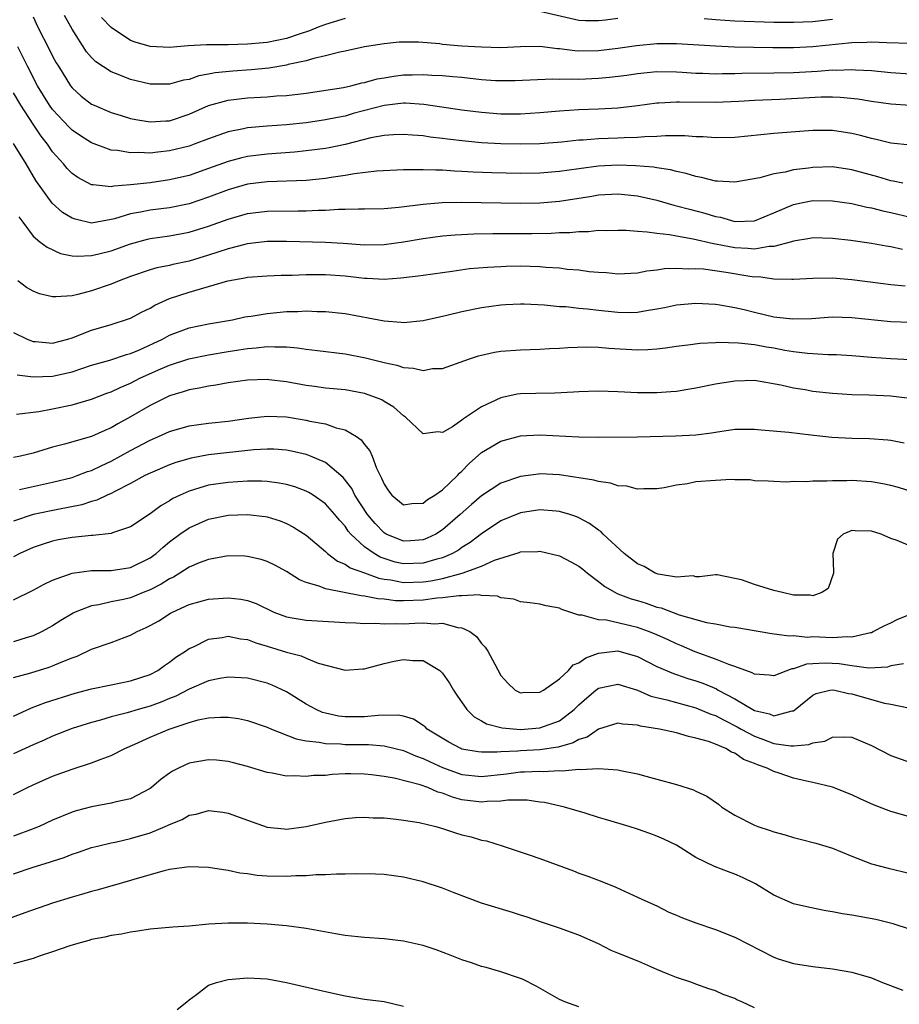
# Model space of a CAD drawing. Units: inches. Extents: x 2535000 to 2538000, y 1560000 to 1563000.
# Drawn here: x 2535306 to 2535396, y 1561299 to 1561400 of the extents above; entities that cross this region are included whole.
import ezdxf

# ---------------------------------------------------------------- set-up
doc = ezdxf.new("R2010")
doc.units = ezdxf.units.IN
doc.header["$MEASUREMENT"] = 0
doc.layers.add('LD25351560_2ft', color=253, linetype='Continuous')

msp = doc.modelspace()

# ---------------------------------------------------------------- linework, layer by layer
at = {"layer": 'LD25351560_2ft'}
for points, elevation in [([(2535307, 1561400.06), (2535307.48, 1561399), (2535308.69, 1561396.69), (2535309, 1561396.05), (2535309.37, 1561395.37), (2535309.59, 1561395), (2535310.83, 1561393), (2535311, 1561392.78), (2535311.94, 1561391.94), (2535313, 1561391.13), (2535313.26, 1561391), (2535315, 1561390.26), (2535316.04, 1561389.96), (2535317, 1561389.65), (2535317.53, 1561389.53), (2535319, 1561389.29), (2535320.6, 1561389.4), (2535321, 1561389.42), (2535323, 1561390.09), (2535325, 1561390.98), (2535327, 1561391.54), (2535329, 1561391.78), (2535331, 1561391.88), (2535331.96, 1561391.96), (2535333, 1561392.02), (2535335, 1561392.26), (2535338.84, 1561392.84), (2535339.58, 1561393), (2535340.71, 1561393.29), (2535341, 1561393.34), (2535342.3, 1561393.7), (2535343, 1561393.83), (2535344.02, 1561393.98), (2535345, 1561394.11), (2535345.89, 1561394.11), (2535347, 1561394.15), (2535347.91, 1561394.09), (2535349, 1561394.05), (2535350.06, 1561393.94), (2535351, 1561393.87), (2535353, 1561393.65), (2535354.45, 1561393.55), (2535355, 1561393.53), (2535356.46, 1561393.54), (2535360.29, 1561393.71), (2535361, 1561393.68), (2535362.28, 1561393.72), (2535363, 1561393.69), (2535365, 1561393.77), (2535366.13, 1561393.87), (2535367.91, 1561394.09), (2535369, 1561394.26), (2535371, 1561394.45), (2535373, 1561394.43), (2535373.6, 1561394.4), (2535375, 1561394.3), (2535375.71, 1561394.29), (2535377, 1561394.24), (2535377.74, 1561394.26), (2535379, 1561394.26), (2535379.72, 1561394.28), (2535383, 1561394.32), (2535385, 1561394.37), (2535387.49, 1561394.51), (2535389, 1561394.63), (2535389.39, 1561394.61), (2535391, 1561394.67), (2535391.36, 1561394.64), (2535393, 1561394.56), (2535395, 1561394.37), (2535397, 1561394.24)], 7822), ([(2535397, 1561397.33), (2535394.59, 1561397.41), (2535393, 1561397.48), (2535392.55, 1561397.45), (2535391, 1561397.41), (2535387, 1561397), (2535385, 1561396.91), (2535382.9, 1561396.9), (2535380.92, 1561396.92), (2535378.97, 1561396.97), (2535377, 1561397.05), (2535373, 1561397.32), (2535371, 1561397.32), (2535368.89, 1561397.11), (2535367, 1561396.84), (2535365, 1561396.58), (2535363, 1561396.55), (2535362.57, 1561396.57), (2535361, 1561396.8), (2535360.8, 1561396.8), (2535359, 1561397.04), (2535357, 1561397.01), (2535355, 1561396.91), (2535353, 1561396.95), (2535351, 1561397.08), (2535349, 1561397.25), (2535348.71, 1561397.29), (2535346.53, 1561397.47), (2535345, 1561397.49), (2535344.54, 1561397.46), (2535343, 1561397.32), (2535341, 1561396.99), (2535339, 1561396.56), (2535338.46, 1561396.46), (2535337, 1561396.07), (2535335.81, 1561395.81), (2535335, 1561395.56), (2535333.17, 1561395.17), (2535333, 1561395.12), (2535331.18, 1561394.82), (2535329.37, 1561394.63), (2535327.5, 1561394.5), (2535325.68, 1561394.32), (2535325, 1561394.18), (2535323.99, 1561394.01), (2535323, 1561393.66), (2535322.43, 1561393.57), (2535321, 1561393.15), (2535319, 1561393.15), (2535317, 1561393.65), (2535315.91, 1561394.09), (2535315, 1561394.43), (2535313.45, 1561395.45), (2535313, 1561395.89), (2535312.49, 1561396.49), (2535311, 1561398.81), (2535310.21, 1561400.21)], 7824), ([(2535339, 1561399.92), (2535337, 1561399.29), (2535336.25, 1561399), (2535335.37, 1561398.63), (2535334.31, 1561398.31), (2535333, 1561397.85), (2535331, 1561397.43), (2535330.59, 1561397.41), (2535329, 1561397.26), (2535327, 1561397.21), (2535324.8, 1561397.2), (2535322.91, 1561397.09), (2535321, 1561396.92), (2535319, 1561397.02), (2535317.46, 1561397.46), (2535317, 1561397.65), (2535315, 1561398.98), (2535314.01, 1561400.01)], 7826), ([(2535367, 1561399.9), (2535365.73, 1561399.73), (2535365, 1561399.67), (2535363.68, 1561399.68), (2535363, 1561399.71), (2535359, 1561400.63)], 7826), ([(2535389, 1561399.81), (2535387, 1561399.57), (2535385, 1561399.48), (2535383, 1561399.51), (2535379, 1561399.64), (2535377, 1561399.76), (2535375.86, 1561399.86)], 7826), ([(2535397, 1561390.98), (2535395, 1561391.13), (2535393, 1561391.39), (2535391.62, 1561391.62), (2535389.81, 1561391.81), (2535389, 1561391.84), (2535387.84, 1561391.84), (2535383.6, 1561391.6), (2535381, 1561391.49), (2535379.39, 1561391.39), (2535377, 1561391.3), (2535373.31, 1561391.31), (2535373, 1561391.32), (2535371.21, 1561391.21), (2535371, 1561391.21), (2535369, 1561390.94), (2535367, 1561390.71), (2535365, 1561390.61), (2535363, 1561390.54), (2535361, 1561390.4), (2535359, 1561390.21), (2535357, 1561390.09), (2535355, 1561390.1), (2535353, 1561390.25), (2535351, 1561390.5), (2535347.08, 1561391.08), (2535345.2, 1561391.2), (2535345, 1561391.2), (2535343, 1561390.98), (2535339.85, 1561390.15), (2535339, 1561389.9), (2535338.24, 1561389.76), (2535337, 1561389.49), (2535335, 1561389.21), (2535333, 1561389.01), (2535331, 1561388.87), (2535329, 1561388.67), (2535328.57, 1561388.57), (2535327, 1561388.27), (2535325, 1561387.57), (2535323.53, 1561387), (2535323, 1561386.81), (2535321, 1561386.32), (2535319.79, 1561386.2), (2535319, 1561386.1), (2535317.85, 1561386.15), (2535317, 1561386.11), (2535315.65, 1561386.35), (2535315, 1561386.4), (2535313, 1561387.14), (2535311.87, 1561387.87), (2535311, 1561388.46), (2535310.73, 1561388.73), (2535309, 1561390.58), (2535308.69, 1561391), (2535307.46, 1561393), (2535306.43, 1561395), (2535305.96, 1561395.96), (2535305.42, 1561397)], 7820), ([(2535397, 1561386.91), (2535395, 1561387.13), (2535393.5, 1561387.5), (2535393, 1561387.59), (2535391.9, 1561387.9), (2535391, 1561388.1), (2535389, 1561388.41), (2535388.4, 1561388.4), (2535387, 1561388.42), (2535383, 1561388.11), (2535379, 1561387.71), (2535377, 1561387.65), (2535375.76, 1561387.76), (2535375, 1561387.77), (2535373.87, 1561387.87), (2535371.88, 1561387.88), (2535371, 1561387.81), (2535369.77, 1561387.77), (2535369, 1561387.68), (2535367.65, 1561387.65), (2535367, 1561387.61), (2535365, 1561387.55), (2535363.42, 1561387.42), (2535363, 1561387.41), (2535361.23, 1561387.23), (2535359, 1561387.06), (2535357, 1561387.02), (2535355, 1561387.05), (2535353, 1561387.16), (2535351.31, 1561387.31), (2535349.52, 1561387.52), (2535349, 1561387.6), (2535347.74, 1561387.74), (2535347, 1561387.86), (2535345.92, 1561387.92), (2535345, 1561388.01), (2535343.97, 1561387.97), (2535343, 1561387.9), (2535341.65, 1561387.65), (2535339.03, 1561386.97), (2535337.38, 1561386.62), (2535337, 1561386.55), (2535335, 1561386.31), (2535333.8, 1561386.2), (2535331, 1561386), (2535329, 1561385.73), (2535328.4, 1561385.6), (2535327, 1561385.22), (2535325, 1561384.5), (2535323, 1561383.8), (2535321, 1561383.34), (2535319, 1561383.05), (2535317, 1561382.83), (2535315.29, 1561382.71), (2535315, 1561382.64), (2535313.15, 1561382.85), (2535313, 1561382.84), (2535311.58, 1561383.58), (2535311, 1561383.99), (2535310.5, 1561384.5), (2535310.1, 1561385), (2535309, 1561386.24), (2535308.49, 1561387), (2535307.83, 1561387.83), (2535307, 1561389.07), (2535305.74, 1561391), (2535305, 1561392.29)], 7818), ([(2535396.24, 1561383), (2535395.23, 1561383.23), (2535395, 1561383.26), (2535393.67, 1561383.67), (2535391, 1561384.38), (2535389, 1561384.67), (2535387, 1561384.62), (2535386.55, 1561384.55), (2535385, 1561384.36), (2535384.15, 1561384.15), (2535383, 1561383.98), (2535381.56, 1561383.56), (2535379, 1561383.1), (2535377.21, 1561383.21), (2535377, 1561383.21), (2535375.58, 1561383.58), (2535375, 1561383.68), (2535374, 1561384), (2535373, 1561384.21), (2535372.38, 1561384.38), (2535371, 1561384.57), (2535370.64, 1561384.64), (2535368.79, 1561384.79), (2535367, 1561384.86), (2535365, 1561384.77), (2535363, 1561384.49), (2535361, 1561384.19), (2535359, 1561384.03), (2535357, 1561384.01), (2535354.07, 1561384.07), (2535352.14, 1561384.14), (2535351, 1561384.22), (2535350.24, 1561384.24), (2535349, 1561384.34), (2535348.33, 1561384.33), (2535347, 1561384.39), (2535346.36, 1561384.36), (2535345, 1561384.37), (2535342.23, 1561384.23), (2535339.97, 1561383.97), (2535339, 1561383.79), (2535337.59, 1561383.59), (2535337, 1561383.48), (2535335, 1561383.28), (2535331, 1561383.13), (2535329, 1561382.89), (2535327, 1561382.32), (2535325, 1561381.56), (2535323, 1561380.89), (2535321, 1561380.49), (2535319, 1561380.23), (2535318.03, 1561380.03), (2535317, 1561379.86), (2535315.35, 1561379.35), (2535315, 1561379.27), (2535313, 1561378.92), (2535311.3, 1561379.3), (2535311, 1561379.41), (2535310, 1561380), (2535308.94, 1561380.94), (2535307.27, 1561383.27), (2535306.28, 1561385), (2535305, 1561387.07)], 7816), ([(2535305.55, 1561379.55), (2535305.93, 1561379), (2535307, 1561377.56), (2535307.69, 1561377), (2535308.43, 1561376.43), (2535309.8, 1561375.8), (2535311, 1561375.57), (2535311.51, 1561375.51), (2535313, 1561375.58), (2535313.75, 1561375.75), (2535315, 1561376.07), (2535317, 1561376.79), (2535318.74, 1561377.26), (2535319, 1561377.32), (2535321, 1561377.62), (2535323, 1561377.99), (2535325, 1561378.6), (2535327, 1561379.33), (2535329, 1561379.9), (2535331, 1561380.15), (2535334.18, 1561380.18), (2535335, 1561380.17), (2535336.23, 1561380.23), (2535337, 1561380.23), (2535338.33, 1561380.33), (2535339, 1561380.33), (2535340.38, 1561380.38), (2535341, 1561380.36), (2535343, 1561380.4), (2535344.53, 1561380.53), (2535347, 1561380.84), (2535348.98, 1561381.02), (2535351, 1561381.06), (2535356.97, 1561380.97), (2535359, 1561380.99), (2535361, 1561381.15), (2535364.32, 1561381.68), (2535365, 1561381.8), (2535367, 1561381.9), (2535369, 1561381.7), (2535371, 1561381.25), (2535372.75, 1561380.75), (2535373, 1561380.7), (2535374.33, 1561380.33), (2535375.92, 1561379.92), (2535377, 1561379.58), (2535377.51, 1561379.51), (2535379, 1561379.08), (2535381, 1561379.14), (2535383, 1561379.96), (2535385, 1561380.83), (2535385.81, 1561381), (2535387, 1561381.23), (2535389, 1561381.21), (2535391, 1561380.92), (2535392.55, 1561380.55), (2535393, 1561380.48), (2535394.16, 1561380.16), (2535395, 1561379.99), (2535397, 1561379.51)], 7814), ([(2535396.21, 1561376.21), (2535395, 1561376.47), (2535394.53, 1561376.54), (2535393, 1561376.81), (2535390.88, 1561377.12), (2535389, 1561377.33), (2535387, 1561377.4), (2535386.68, 1561377.32), (2535385, 1561377.07), (2535384.79, 1561377), (2535383, 1561376.52), (2535382.51, 1561376.51), (2535381, 1561376.25), (2535380.32, 1561376.32), (2535379, 1561376.37), (2535378.46, 1561376.46), (2535377, 1561376.76), (2535376.79, 1561376.79), (2535374.73, 1561377.27), (2535373, 1561377.56), (2535372.3, 1561377.7), (2535371, 1561377.83), (2535370.01, 1561377.99), (2535369, 1561378.04), (2535367.86, 1561378.14), (2535367, 1561378.15), (2535365.87, 1561378.13), (2535365, 1561378.14), (2535363.97, 1561378.03), (2535363, 1561378.03), (2535362.08, 1561377.92), (2535361, 1561377.9), (2535360.16, 1561377.84), (2535358.18, 1561377.82), (2535354.18, 1561377.82), (2535352.22, 1561377.78), (2535350.31, 1561377.69), (2535349, 1561377.58), (2535347, 1561377.31), (2535345, 1561376.96), (2535343, 1561376.68), (2535341, 1561376.65), (2535338.82, 1561376.82), (2535337, 1561376.93), (2535333, 1561377.01), (2535331, 1561377.01), (2535329, 1561376.79), (2535328.73, 1561376.73), (2535327, 1561376.28), (2535325.94, 1561375.94), (2535325, 1561375.61), (2535323, 1561375.02), (2535321.34, 1561374.66), (2535321, 1561374.57), (2535319.69, 1561374.31), (2535319, 1561374.1), (2535317, 1561373.42), (2535315.83, 1561373), (2535315, 1561372.66), (2535313, 1561371.97), (2535311.58, 1561371.58), (2535311, 1561371.46), (2535309.34, 1561371.34), (2535309, 1561371.36), (2535307.67, 1561371.67), (2535307, 1561371.93), (2535306.32, 1561372.32), (2535305.42, 1561373)], 7812), ([(2535305, 1561367.67), (2535306.4, 1561367), (2535307, 1561366.77), (2535307.24, 1561366.76), (2535309, 1561366.6), (2535310.56, 1561367), (2535311, 1561367.13), (2535313, 1561367.91), (2535315, 1561368.5), (2535316.89, 1561369.11), (2535317, 1561369.15), (2535318.19, 1561369.81), (2535319, 1561370.2), (2535319.5, 1561370.5), (2535320.6, 1561371), (2535321, 1561371.17), (2535323, 1561371.81), (2535324.18, 1561372.18), (2535325, 1561372.39), (2535326.99, 1561372.99), (2535328.72, 1561373.28), (2535329, 1561373.35), (2535331, 1561373.5), (2535332.44, 1561373.56), (2535333.56, 1561373.56), (2535335, 1561373.63), (2535337, 1561373.64), (2535339, 1561373.49), (2535341, 1561373.26), (2535341.26, 1561373.26), (2535343, 1561373.17), (2535344.72, 1561373.28), (2535346.51, 1561373.49), (2535347, 1561373.57), (2535349.98, 1561373.98), (2535351.76, 1561374.24), (2535353.6, 1561374.4), (2535355, 1561374.47), (2535355.52, 1561374.48), (2535357, 1561374.51), (2535359, 1561374.45), (2535359.61, 1561374.39), (2535361, 1561374.31), (2535361.8, 1561374.2), (2535363, 1561374.11), (2535364.04, 1561373.96), (2535365, 1561373.88), (2535365.84, 1561373.84), (2535367, 1561373.71), (2535369, 1561373.82), (2535369.98, 1561374.02), (2535371, 1561374.11), (2535371.76, 1561374.24), (2535373, 1561374.29), (2535374.22, 1561374.22), (2535375, 1561374.26), (2535375.79, 1561374.21), (2535378.11, 1561373.89), (2535380.53, 1561373.47), (2535381, 1561373.41), (2535381.42, 1561373.42), (2535383, 1561373.19), (2535384.84, 1561373.16), (2535385, 1561373.17), (2535387, 1561373.26), (2535389, 1561373.28), (2535391, 1561373.13), (2535392.87, 1561372.87), (2535395, 1561372.6), (2535396.47, 1561372.47)], 7810), ([(2535305.35, 1561363.35), (2535307, 1561363.14), (2535309, 1561363.2), (2535311, 1561363.66), (2535312, 1561364), (2535313, 1561364.32), (2535314.86, 1561364.86), (2535316.57, 1561365.43), (2535317, 1561365.53), (2535317.92, 1561365.92), (2535320.27, 1561367), (2535321, 1561367.4), (2535323, 1561368.16), (2535325, 1561368.59), (2535327.45, 1561369), (2535328.72, 1561369.28), (2535329, 1561369.32), (2535329.37, 1561369.37), (2535331, 1561369.65), (2535333, 1561369.84), (2535334.15, 1561369.85), (2535335, 1561369.92), (2535336.15, 1561369.85), (2535337, 1561369.85), (2535339, 1561369.62), (2535343, 1561368.89), (2535344.76, 1561368.76), (2535345, 1561368.71), (2535347, 1561368.91), (2535348.7, 1561369.3), (2535349.46, 1561369.46), (2535351, 1561369.83), (2535353, 1561370.24), (2535355, 1561370.52), (2535355.45, 1561370.55), (2535357, 1561370.63), (2535357.37, 1561370.63), (2535359.47, 1561370.53), (2535361, 1561370.37), (2535361.66, 1561370.34), (2535363, 1561370.19), (2535363.88, 1561370.12), (2535365, 1561369.98), (2535367, 1561369.76), (2535368.26, 1561369.74), (2535369, 1561369.76), (2535369.94, 1561369.94), (2535371, 1561370.1), (2535371.76, 1561370.24), (2535373, 1561370.52), (2535375, 1561370.7), (2535377, 1561370.61), (2535377.46, 1561370.54), (2535379, 1561370.26), (2535379.96, 1561370.04), (2535381, 1561369.76), (2535383, 1561369.31), (2535384.91, 1561369.09), (2535386.86, 1561369.14), (2535389, 1561369.28), (2535391, 1561369.23), (2535395, 1561368.83), (2535397, 1561368.76)], 7808), ([(2535305.3, 1561359.3), (2535307.57, 1561359.57), (2535309, 1561359.85), (2535311, 1561360.27), (2535313, 1561360.84), (2535314.55, 1561361.45), (2535315, 1561361.6), (2535315.94, 1561362.06), (2535317, 1561362.5), (2535317.96, 1561363), (2535319.86, 1561363.86), (2535321, 1561364.35), (2535322.98, 1561364.98), (2535325, 1561365.39), (2535327, 1561365.74), (2535328.1, 1561365.9), (2535329, 1561366.06), (2535329.89, 1561366.11), (2535331, 1561366.26), (2535331.8, 1561366.2), (2535333, 1561366.23), (2535334.13, 1561366.13), (2535335, 1561365.99), (2535336.17, 1561365.83), (2535339, 1561365.49), (2535341.1, 1561365.1), (2535343, 1561364.61), (2535344.32, 1561364.32), (2535345, 1561364.09), (2535346.04, 1561364.04), (2535347, 1561363.8), (2535347.99, 1561363.99), (2535349, 1561364), (2535351.78, 1561365), (2535352.71, 1561365.29), (2535353, 1561365.37), (2535354.34, 1561365.66), (2535355, 1561365.76), (2535357, 1561365.91), (2535359, 1561365.96), (2535359.97, 1561366.03), (2535361, 1561366.07), (2535361.86, 1561366.14), (2535363.79, 1561366.21), (2535365, 1561366.17), (2535366.07, 1561366.07), (2535369, 1561365.92), (2535370.06, 1561365.94), (2535371, 1561366.02), (2535371.88, 1561366.12), (2535373, 1561366.29), (2535374.46, 1561366.46), (2535375.41, 1561366.59), (2535377, 1561366.66), (2535377.31, 1561366.69), (2535379.36, 1561366.64), (2535381, 1561366.47), (2535382.23, 1561366.23), (2535383, 1561366.11), (2535384.11, 1561365.89), (2535385, 1561365.74), (2535386.45, 1561365.55), (2535388.57, 1561365.43), (2535389.42, 1561365.42), (2535391, 1561365.32), (2535393, 1561365.15), (2535395, 1561365.01), (2535397, 1561364.93)], 7806), ([(2535396.93, 1561360.93), (2535395, 1561361.15), (2535392.74, 1561361.26), (2535391, 1561361.29), (2535389, 1561361.42), (2535387, 1561361.65), (2535386.2, 1561361.8), (2535385, 1561361.99), (2535383.7, 1561362.3), (2535381, 1561362.77), (2535379, 1561362.7), (2535377, 1561362.37), (2535375, 1561361.98), (2535374.17, 1561361.83), (2535373, 1561361.65), (2535372.41, 1561361.59), (2535371, 1561361.49), (2535369, 1561361.5), (2535367, 1561361.61), (2535365, 1561361.67), (2535363, 1561361.6), (2535362.45, 1561361.55), (2535360.53, 1561361.47), (2535358.56, 1561361.44), (2535357, 1561361.39), (2535356.65, 1561361.35), (2535355, 1561361), (2535353, 1561360.07), (2535351.16, 1561358.84), (2535351, 1561358.69), (2535350.01, 1561358.01), (2535349, 1561357.41), (2535348.52, 1561357.48), (2535347, 1561357.28), (2535345.21, 1561359), (2535345, 1561359.14), (2535344.01, 1561360.01), (2535343, 1561360.61), (2535342.77, 1561360.77), (2535342.22, 1561361), (2535341, 1561361.44), (2535339, 1561361.81), (2535337, 1561361.99), (2535335.86, 1561362.14), (2535335, 1561362.25), (2535333, 1561362.61), (2535331.17, 1561362.84), (2535331, 1561362.85), (2535329, 1561362.81), (2535327, 1561362.53), (2535325.73, 1561362.27), (2535325, 1561362.18), (2535324.04, 1561361.96), (2535323, 1561361.79), (2535322.41, 1561361.59), (2535321, 1561361.19), (2535320.58, 1561361), (2535319, 1561360.21), (2535317, 1561359.03), (2535315.68, 1561358.32), (2535315, 1561357.91), (2535314.36, 1561357.64), (2535313, 1561357.01), (2535310.23, 1561356.23), (2535309, 1561355.92), (2535307, 1561355.31), (2535305.69, 1561355), (2535305, 1561354.86)], 7804), ([(2535305.59, 1561351.59), (2535309, 1561352.32), (2535311, 1561352.82), (2535311.52, 1561353), (2535312.58, 1561353.42), (2535313, 1561353.54), (2535313.98, 1561354.02), (2535315, 1561354.47), (2535317, 1561355.57), (2535319, 1561356.63), (2535319.86, 1561357), (2535321, 1561357.54), (2535323, 1561358.12), (2535325, 1561358.39), (2535327, 1561358.59), (2535329.11, 1561358.89), (2535331, 1561359.09), (2535333, 1561359.02), (2535335, 1561358.7), (2535335.4, 1561358.6), (2535337, 1561358.3), (2535338.09, 1561357.91), (2535339, 1561357.7), (2535340.19, 1561357), (2535340.67, 1561356.67), (2535341, 1561356.2), (2535341.54, 1561355.54), (2535341.77, 1561355), (2535342.24, 1561353.76), (2535342.6, 1561353), (2535342.75, 1561352.75), (2535343, 1561352.12), (2535343.45, 1561351.45), (2535343.81, 1561351), (2535345, 1561350), (2535345.86, 1561350.14), (2535347, 1561350.17), (2535347.45, 1561350.55), (2535348.2, 1561351), (2535349, 1561351.55), (2535350.53, 1561353), (2535350.75, 1561353.25), (2535351, 1561353.47), (2535351.75, 1561354.25), (2535353, 1561355.37), (2535355, 1561356.55), (2535357, 1561357.07), (2535359, 1561357.18), (2535363, 1561356.98), (2535365, 1561356.96), (2535369, 1561356.99), (2535372.91, 1561357.09), (2535375, 1561357.2), (2535376.6, 1561357.4), (2535377, 1561357.47), (2535379, 1561357.76), (2535381, 1561357.78), (2535381.69, 1561357.69), (2535384.54, 1561357.46), (2535386.8, 1561357.2), (2535388.94, 1561356.94), (2535391, 1561356.83), (2535392.82, 1561356.82), (2535394.68, 1561356.68), (2535395, 1561356.63), (2535396.35, 1561356.35)], 7802), ([(2535397.3, 1561351.3), (2535395.78, 1561351.78), (2535395, 1561351.99), (2535394.16, 1561352.16), (2535393, 1561352.37), (2535391, 1561352.51), (2535390.48, 1561352.48), (2535389, 1561352.48), (2535388.43, 1561352.43), (2535387, 1561352.42), (2535386.36, 1561352.36), (2535385, 1561352.4), (2535384.34, 1561352.34), (2535383, 1561352.41), (2535382.42, 1561352.42), (2535381, 1561352.48), (2535380.56, 1561352.56), (2535379, 1561352.56), (2535378.6, 1561352.6), (2535377, 1561352.51), (2535375, 1561352.35), (2535374.15, 1561352.15), (2535373, 1561352.02), (2535371.74, 1561351.74), (2535371, 1561351.63), (2535369.65, 1561351.65), (2535369, 1561351.61), (2535367.91, 1561351.91), (2535367, 1561351.97), (2535366.24, 1561352.24), (2535365, 1561352.4), (2535364.54, 1561352.54), (2535361, 1561353.07), (2535359, 1561353.17), (2535358.84, 1561353.16), (2535357, 1561352.92), (2535355, 1561352.22), (2535353, 1561350.92), (2535351.96, 1561350.04), (2535350.8, 1561349), (2535349, 1561347.45), (2535348.3, 1561347), (2535347.43, 1561346.57), (2535347, 1561346.4), (2535345.7, 1561346.3), (2535345, 1561346.26), (2535343.22, 1561347), (2535343, 1561347.13), (2535342.08, 1561348.08), (2535341.3, 1561349), (2535340.01, 1561351), (2535339.69, 1561351.69), (2535338.82, 1561352.82), (2535337, 1561354.36), (2535335.46, 1561355), (2535335.13, 1561355.13), (2535335, 1561355.17), (2535333.52, 1561355.52), (2535333, 1561355.61), (2535331.71, 1561355.71), (2535331, 1561355.73), (2535329.64, 1561355.64), (2535325, 1561355.12), (2535323.2, 1561354.8), (2535321.65, 1561354.35), (2535321, 1561354.11), (2535319, 1561353.27), (2535318.47, 1561353), (2535317, 1561352.2), (2535315.38, 1561351.38), (2535315, 1561351.17), (2535314.6, 1561351), (2535313.53, 1561350.47), (2535313, 1561350.34), (2535312, 1561350), (2535309.54, 1561349.54), (2535307, 1561349), (2535305, 1561348.32)], 7800), ([(2535397, 1561345.77), (2535395.64, 1561346.36), (2535395, 1561346.55), (2535393.99, 1561347), (2535393, 1561347.3), (2535391.34, 1561347.34), (2535391, 1561347.36), (2535390.1, 1561347), (2535389.51, 1561346.49), (2535389.06, 1561345), (2535389.12, 1561343.12), (2535389.11, 1561343), (2535388.58, 1561341.42), (2535387.93, 1561341), (2535387, 1561340.67), (2535386.73, 1561340.73), (2535385, 1561340.75), (2535383.89, 1561341), (2535383, 1561341.22), (2535381, 1561341.83), (2535379.69, 1561342.31), (2535379, 1561342.46), (2535377.18, 1561342.82), (2535377, 1561342.82), (2535375.37, 1561342.63), (2535375, 1561342.63), (2535374.71, 1561342.71), (2535373, 1561342.57), (2535371.11, 1561342.89), (2535370.81, 1561343), (2535369.68, 1561343.68), (2535369, 1561343.96), (2535367.64, 1561345), (2535365.5, 1561347), (2535365.26, 1561347.26), (2535365, 1561347.41), (2535364.09, 1561348.09), (2535363, 1561348.66), (2535362.77, 1561348.77), (2535362.08, 1561349), (2535361, 1561349.33), (2535360.65, 1561349.35), (2535359, 1561349.5), (2535357, 1561349.2), (2535355, 1561348.36), (2535353, 1561347.03), (2535351.85, 1561346.15), (2535351, 1561345.62), (2535350.64, 1561345.36), (2535350.01, 1561345), (2535349, 1561344.57), (2535348.43, 1561344.43), (2535347, 1561344.01), (2535345, 1561343.94), (2535344.13, 1561344.13), (2535342.62, 1561344.62), (2535341.98, 1561345), (2535341, 1561345.71), (2535339.61, 1561347), (2535339.32, 1561347.32), (2535339, 1561347.81), (2535338.42, 1561348.42), (2535337.97, 1561349), (2535337, 1561350.1), (2535335.72, 1561351), (2535335.28, 1561351.28), (2535335, 1561351.42), (2535333.85, 1561351.85), (2535333, 1561352.09), (2535332.24, 1561352.24), (2535331, 1561352.4), (2535330.43, 1561352.43), (2535329, 1561352.44), (2535327, 1561352.31), (2535325, 1561352.01), (2535323.57, 1561351.57), (2535323, 1561351.41), (2535322.09, 1561351), (2535321.35, 1561350.65), (2535321, 1561350.42), (2535320.09, 1561349.91), (2535319, 1561349.09), (2535317, 1561347.76), (2535315.13, 1561347.13), (2535315, 1561347.07), (2535313.14, 1561346.86), (2535313, 1561346.86), (2535311, 1561346.67), (2535309.58, 1561346.42), (2535309, 1561346.29), (2535308.02, 1561345.98), (2535307, 1561345.62), (2535305.63, 1561345), (2535305, 1561344.68)], 7798), ([(2535305, 1561340.25), (2535307, 1561341.26), (2535308.13, 1561341.87), (2535309, 1561342.27), (2535311, 1561342.99), (2535313, 1561343.27), (2535315, 1561343.28), (2535317, 1561343.56), (2535319, 1561344.55), (2535319.61, 1561345), (2535320.33, 1561345.67), (2535321, 1561346.21), (2535322.06, 1561347), (2535323, 1561347.66), (2535325, 1561348.53), (2535327, 1561348.93), (2535329, 1561349.02), (2535330.82, 1561348.82), (2535331, 1561348.78), (2535332.36, 1561348.36), (2535333, 1561348.1), (2535333.72, 1561347.72), (2535335, 1561346.9), (2535337, 1561345.2), (2535337.21, 1561345), (2535338.22, 1561344.22), (2535339, 1561343.92), (2535339.54, 1561343.54), (2535341, 1561343.02), (2535342.47, 1561342.47), (2535343, 1561342.38), (2535343.7, 1561342.3), (2535345, 1561342.05), (2535347, 1561342.11), (2535347.79, 1561342.21), (2535349, 1561342.46), (2535351.01, 1561342.99), (2535353, 1561343.72), (2535354.33, 1561344.33), (2535356.88, 1561345.12), (2535357, 1561345.17), (2535358.78, 1561345.22), (2535359, 1561345.24), (2535361, 1561344.77), (2535362.17, 1561344.17), (2535363, 1561343.71), (2535363.4, 1561343.4), (2535363.86, 1561343), (2535365, 1561342.14), (2535365.64, 1561341.64), (2535366.91, 1561340.91), (2535367, 1561340.89), (2535368.36, 1561340.36), (2535369, 1561340.18), (2535369.9, 1561339.9), (2535371, 1561339.52), (2535371.42, 1561339.42), (2535373.27, 1561338.73), (2535376.08, 1561337.93), (2535377, 1561337.78), (2535378.52, 1561337.48), (2535379, 1561337.46), (2535382.79, 1561336.79), (2535384.55, 1561336.55), (2535385, 1561336.6), (2535386.44, 1561336.44), (2535387, 1561336.49), (2535389, 1561336.39), (2535390.5, 1561336.5), (2535391, 1561336.47), (2535392.92, 1561336.92), (2535393, 1561336.92), (2535393.2, 1561337), (2535394.38, 1561337.62), (2535395, 1561337.9), (2535395.73, 1561338.27), (2535397, 1561338.79)], 7796), ([(2535396.31, 1561333.69), (2535395, 1561333.47), (2535394.64, 1561333.36), (2535392.75, 1561333.25), (2535391, 1561333.47), (2535389.69, 1561333.69), (2535388.25, 1561333.75), (2535387, 1561333.7), (2535386.35, 1561333.65), (2535385, 1561333.19), (2535384.83, 1561333.17), (2535383, 1561332.46), (2535382.52, 1561332.52), (2535381, 1561332.62), (2535380.77, 1561332.77), (2535379, 1561333.41), (2535378.39, 1561333.61), (2535377, 1561334.18), (2535374.92, 1561334.92), (2535373.53, 1561335.53), (2535373, 1561335.73), (2535372.14, 1561336.14), (2535370.76, 1561336.76), (2535370.14, 1561337), (2535369, 1561337.42), (2535368.44, 1561337.56), (2535365.84, 1561338.16), (2535365, 1561338.2), (2535363.32, 1561338.68), (2535363, 1561338.67), (2535361.25, 1561339.25), (2535361, 1561339.41), (2535359.63, 1561339.63), (2535359, 1561339.81), (2535357.96, 1561339.96), (2535357, 1561340.05), (2535356.33, 1561340.33), (2535355, 1561340.46), (2535354.63, 1561340.63), (2535353, 1561340.7), (2535352.76, 1561340.76), (2535351, 1561340.66), (2535350.67, 1561340.67), (2535349, 1561340.45), (2535348.43, 1561340.43), (2535347, 1561340.23), (2535345, 1561340.15), (2535344.17, 1561340.17), (2535343, 1561340.32), (2535342.36, 1561340.36), (2535341, 1561340.65), (2535340.67, 1561340.68), (2535337, 1561341.37), (2535336.34, 1561341.66), (2535335, 1561342.05), (2535334.32, 1561342.32), (2535333, 1561343.16), (2535331.8, 1561343.8), (2535331, 1561344.19), (2535330.38, 1561344.38), (2535329, 1561344.71), (2535328.73, 1561344.73), (2535327, 1561344.76), (2535325, 1561344.41), (2535324.04, 1561344.04), (2535323, 1561343.6), (2535322.06, 1561343), (2535321.4, 1561342.6), (2535321, 1561342.42), (2535320.14, 1561341.86), (2535319, 1561341.27), (2535318.3, 1561341), (2535317, 1561340.45), (2535316.28, 1561340.28), (2535315, 1561340.04), (2535313.75, 1561339.75), (2535313, 1561339.65), (2535311.32, 1561339), (2535311.1, 1561338.9), (2535309.85, 1561338.15), (2535309, 1561337.6), (2535308.62, 1561337.38), (2535307.94, 1561337), (2535307, 1561336.56), (2535306.38, 1561336.38), (2535305, 1561335.95)], 7794), ([(2535305, 1561332.3), (2535306.77, 1561332.78), (2535308.65, 1561333.35), (2535309, 1561333.48), (2535309.87, 1561333.87), (2535311, 1561334.32), (2535311.51, 1561334.49), (2535313, 1561335.19), (2535315, 1561335.89), (2535316.43, 1561336.43), (2535317, 1561336.62), (2535317.68, 1561337), (2535318.59, 1561337.41), (2535319, 1561337.62), (2535319.88, 1561338.12), (2535321.11, 1561338.89), (2535321.31, 1561339), (2535323, 1561339.77), (2535325, 1561340.33), (2535327, 1561340.48), (2535328.32, 1561340.32), (2535329, 1561340.18), (2535329.87, 1561339.87), (2535331.7, 1561339), (2535333, 1561338.51), (2535333.58, 1561338.42), (2535335, 1561338.16), (2535339, 1561337.94), (2535340.1, 1561337.9), (2535341, 1561337.83), (2535342.15, 1561337.85), (2535343, 1561337.78), (2535344.16, 1561337.84), (2535345, 1561337.81), (2535346.15, 1561337.85), (2535347, 1561337.89), (2535348.2, 1561337.8), (2535349, 1561337.85), (2535350.57, 1561337.43), (2535351, 1561337.4), (2535351.8, 1561337), (2535352.48, 1561336.48), (2535353, 1561335.79), (2535353.39, 1561335.39), (2535353.65, 1561335), (2535354.36, 1561333.64), (2535355, 1561332.5), (2535355.7, 1561331.7), (2535356.45, 1561331), (2535357, 1561330.73), (2535357.25, 1561330.75), (2535359, 1561330.78), (2535359.37, 1561331), (2535361, 1561332.15), (2535361.92, 1561333), (2535362.42, 1561333.58), (2535363, 1561333.78), (2535363.69, 1561334.31), (2535365, 1561334.78), (2535367, 1561335.02), (2535369, 1561334.45), (2535371, 1561333.43), (2535372.69, 1561332.69), (2535373, 1561332.6), (2535374.18, 1561332.18), (2535375, 1561331.94), (2535375.7, 1561331.7), (2535377.11, 1561331.11), (2535377.29, 1561331), (2535379, 1561330.09), (2535381, 1561328.89), (2535382.56, 1561328.56), (2535383, 1561328.35), (2535384.87, 1561328.87), (2535385, 1561328.88), (2535385.18, 1561329), (2535387, 1561330.48), (2535387.35, 1561330.65), (2535388.75, 1561331), (2535389, 1561331.04), (2535389.25, 1561331), (2535390.65, 1561330.65), (2535391, 1561330.63), (2535393, 1561330.02), (2535394.35, 1561329.65), (2535395, 1561329.54), (2535396.81, 1561329.19)], 7792), ([(2535305, 1561328.33), (2535306.84, 1561329.16), (2535308.28, 1561329.72), (2535311.33, 1561330.67), (2535313, 1561331.12), (2535315, 1561331.55), (2535317, 1561331.94), (2535319, 1561332.59), (2535319.78, 1561333), (2535320.49, 1561333.51), (2535321, 1561333.85), (2535321.64, 1561334.36), (2535322.63, 1561335), (2535323, 1561335.25), (2535323.45, 1561335.45), (2535325, 1561336.22), (2535326.4, 1561336.4), (2535327, 1561336.52), (2535328.26, 1561336.26), (2535329, 1561336.19), (2535329.85, 1561335.85), (2535331, 1561335.52), (2535333, 1561334.89), (2535334.51, 1561334.51), (2535335, 1561334.28), (2535336.25, 1561333.75), (2535339, 1561333.03), (2535340.81, 1561333.19), (2535341, 1561333.19), (2535341.24, 1561333.24), (2535343, 1561333.72), (2535344.05, 1561333.95), (2535345, 1561334.14), (2535345.96, 1561334.04), (2535347, 1561334.03), (2535348.73, 1561333), (2535348.88, 1561332.88), (2535349, 1561332.75), (2535349.72, 1561331.72), (2535350.13, 1561331), (2535350.47, 1561330.47), (2535351.5, 1561329), (2535352.25, 1561328.25), (2535353, 1561327.84), (2535353.52, 1561327.52), (2535355.12, 1561327.12), (2535357, 1561326.96), (2535359, 1561327.11), (2535361, 1561327.85), (2535362.52, 1561329), (2535362.75, 1561329.25), (2535363, 1561329.48), (2535363.8, 1561330.2), (2535364.73, 1561331), (2535365, 1561331.2), (2535367, 1561331.62), (2535369, 1561330.98), (2535370.38, 1561330.38), (2535372, 1561330), (2535373, 1561329.72), (2535375, 1561329.19), (2535376.54, 1561328.54), (2535377, 1561328.4), (2535377.9, 1561327.9), (2535379.24, 1561327.24), (2535379.64, 1561327), (2535381, 1561326.27), (2535381.94, 1561325.94), (2535383, 1561325.53), (2535384.73, 1561325.27), (2535385, 1561325.28), (2535386.6, 1561325.4), (2535387, 1561325.57), (2535388.23, 1561325.77), (2535389, 1561326.15), (2535390.2, 1561326.2), (2535391, 1561326.15), (2535393, 1561325.31), (2535395, 1561324.3), (2535397, 1561323.58)], 7790), ([(2535397.75, 1561317.75), (2535395, 1561318.55), (2535393.22, 1561319.22), (2535391.84, 1561319.84), (2535391, 1561320.25), (2535389, 1561321.04), (2535387, 1561321.53), (2535386.36, 1561321.64), (2535385, 1561321.96), (2535383.54, 1561322.46), (2535383, 1561322.63), (2535382.32, 1561323), (2535381.33, 1561323.33), (2535381, 1561323.48), (2535379.89, 1561323.89), (2535379, 1561324.52), (2535378.64, 1561324.64), (2535378.07, 1561325), (2535377, 1561325.45), (2535376.28, 1561325.72), (2535375, 1561326.08), (2535374.23, 1561326.23), (2535373, 1561326.6), (2535371.26, 1561327), (2535369.31, 1561327.31), (2535369, 1561327.4), (2535367.5, 1561327.5), (2535367, 1561327.62), (2535365, 1561327), (2535363.83, 1561326.17), (2535363, 1561325.92), (2535362.42, 1561325.58), (2535360.85, 1561325.15), (2535359, 1561324.88), (2535357, 1561324.77), (2535356.74, 1561324.74), (2535355, 1561324.66), (2535354.62, 1561324.62), (2535353, 1561324.62), (2535352.65, 1561324.65), (2535351, 1561324.95), (2535350.87, 1561325), (2535349.65, 1561325.65), (2535347.43, 1561327), (2535347.22, 1561327.22), (2535347, 1561327.38), (2535346.02, 1561328.02), (2535345, 1561328.31), (2535344.42, 1561328.42), (2535342.39, 1561328.39), (2535341, 1561328.25), (2535339, 1561328.25), (2535338.33, 1561328.33), (2535337, 1561328.62), (2535336.7, 1561328.7), (2535336.03, 1561329), (2535335, 1561329.56), (2535333, 1561330.81), (2535331.51, 1561331.51), (2535331, 1561331.71), (2535329, 1561332.22), (2535327, 1561332.31), (2535326.17, 1561332.17), (2535325, 1561331.93), (2535323, 1561331.09), (2535321.64, 1561330.36), (2535321, 1561330.12), (2535320.22, 1561329.78), (2535319, 1561329.34), (2535317.78, 1561329), (2535316.66, 1561328.66), (2535315, 1561328.24), (2535313.91, 1561327.91), (2535313, 1561327.67), (2535311, 1561327.06), (2535309, 1561326.28), (2535308.13, 1561325.87), (2535307, 1561325.38), (2535305, 1561324.44)], 7788), ([(2535305, 1561320.29), (2535306.42, 1561321), (2535307, 1561321.27), (2535309, 1561322.16), (2535311, 1561322.89), (2535313, 1561323.52), (2535313.87, 1561323.87), (2535315, 1561324.27), (2535316.4, 1561325), (2535317.45, 1561325.45), (2535319, 1561326.16), (2535320.95, 1561327), (2535323, 1561327.68), (2535323.93, 1561327.93), (2535325, 1561328.14), (2535326.22, 1561328.22), (2535327, 1561328.21), (2535328.07, 1561328.07), (2535329, 1561327.89), (2535331, 1561327.21), (2535331.46, 1561327), (2535333.99, 1561325.99), (2535335, 1561325.8), (2535336.34, 1561325.66), (2535337, 1561325.51), (2535338.53, 1561325.47), (2535339, 1561325.42), (2535341.4, 1561325.4), (2535343, 1561325.28), (2535344.15, 1561325), (2535345, 1561324.79), (2535346.24, 1561324.24), (2535347, 1561323.99), (2535347.66, 1561323.66), (2535349, 1561323.06), (2535351, 1561322.34), (2535353, 1561322.13), (2535355.58, 1561322.42), (2535357, 1561322.6), (2535357.4, 1561322.6), (2535359, 1561322.68), (2535359.34, 1561322.66), (2535361, 1561322.74), (2535361.29, 1561322.71), (2535363, 1561322.87), (2535363.15, 1561322.85), (2535365, 1561322.96), (2535367, 1561322.8), (2535367.27, 1561322.73), (2535369, 1561322.39), (2535369.85, 1561322.15), (2535371, 1561321.87), (2535373, 1561321.32), (2535374.76, 1561320.76), (2535375, 1561320.64), (2535376.13, 1561320.13), (2535377.3, 1561319.3), (2535377.66, 1561319), (2535379, 1561318.16), (2535381, 1561317.14), (2535381.35, 1561317), (2535382.6, 1561316.6), (2535383, 1561316.44), (2535384.15, 1561316.15), (2535385, 1561315.86), (2535385.71, 1561315.71), (2535387.29, 1561315.29), (2535388.32, 1561315), (2535389, 1561314.79), (2535391, 1561313.96), (2535393, 1561313.18), (2535394.73, 1561312.73), (2535397, 1561312.19)], 7786), ([(2535397, 1561306.42), (2535395.23, 1561307), (2535393.45, 1561307.45), (2535391, 1561307.91), (2535390.03, 1561308.03), (2535389, 1561308.26), (2535388.34, 1561308.34), (2535386.68, 1561308.68), (2535385, 1561309.07), (2535383, 1561309.95), (2535381.11, 1561311.11), (2535379.78, 1561311.78), (2535379, 1561312.11), (2535378.34, 1561312.34), (2535376.89, 1561312.89), (2535375, 1561313.82), (2535373, 1561315.07), (2535371.7, 1561315.7), (2535371, 1561316.01), (2535370.28, 1561316.28), (2535369, 1561316.72), (2535368.15, 1561317), (2535365.71, 1561317.71), (2535365, 1561317.94), (2535363.63, 1561318.37), (2535361.5, 1561319), (2535359.46, 1561319.46), (2535359, 1561319.5), (2535357.69, 1561319.69), (2535357, 1561319.7), (2535355.7, 1561319.7), (2535355, 1561319.6), (2535353.58, 1561319.58), (2535353, 1561319.51), (2535351, 1561319.75), (2535350.01, 1561320.01), (2535349, 1561320.41), (2535348.53, 1561320.53), (2535347.49, 1561321), (2535346.72, 1561321.28), (2535344.05, 1561321.95), (2535343, 1561322.12), (2535341.71, 1561322.29), (2535341, 1561322.37), (2535339.61, 1561322.39), (2535339, 1561322.39), (2535337.68, 1561322.32), (2535337, 1561322.25), (2535335.78, 1561322.22), (2535335, 1561322.12), (2535333.8, 1561322.2), (2535333, 1561322.17), (2535331.54, 1561322.46), (2535331, 1561322.54), (2535329, 1561323.15), (2535327.55, 1561323.55), (2535327, 1561323.68), (2535325.8, 1561323.8), (2535325, 1561323.85), (2535323, 1561323.49), (2535321.91, 1561323), (2535321.31, 1561322.69), (2535321, 1561322.48), (2535320.15, 1561321.85), (2535319.15, 1561321), (2535319, 1561320.89), (2535317, 1561319.85), (2535315.53, 1561319.53), (2535315, 1561319.38), (2535313, 1561319.02), (2535311.4, 1561318.6), (2535311, 1561318.47), (2535309, 1561317.64), (2535307.61, 1561317), (2535307, 1561316.75), (2535305, 1561316)], 7784), ([(2535305, 1561312.16), (2535307, 1561312.83), (2535308.67, 1561313.33), (2535309, 1561313.45), (2535310.17, 1561313.83), (2535311, 1561314.16), (2535311.64, 1561314.36), (2535313, 1561314.84), (2535313.6, 1561315), (2535315, 1561315.33), (2535315.41, 1561315.41), (2535317, 1561315.76), (2535319, 1561316.36), (2535320.54, 1561317), (2535320.86, 1561317.14), (2535321, 1561317.22), (2535322.28, 1561317.72), (2535323, 1561318.15), (2535323.73, 1561318.27), (2535325, 1561318.63), (2535326.46, 1561318.46), (2535327, 1561318.37), (2535329, 1561317.64), (2535331, 1561316.94), (2535332.75, 1561316.75), (2535333, 1561316.74), (2535335, 1561317), (2535337, 1561317.44), (2535339, 1561317.81), (2535340.09, 1561317.91), (2535341, 1561317.96), (2535341.9, 1561317.9), (2535343, 1561317.88), (2535344.24, 1561317.76), (2535345, 1561317.66), (2535346.59, 1561317.41), (2535348.31, 1561317), (2535349, 1561316.8), (2535350.34, 1561316.34), (2535351, 1561316.16), (2535351.93, 1561315.93), (2535353, 1561315.61), (2535353.52, 1561315.52), (2535355.23, 1561315), (2535357.9, 1561314.1), (2535359, 1561313.71), (2535362.45, 1561312.45), (2535363, 1561312.23), (2535363.91, 1561311.91), (2535365.36, 1561311.36), (2535366.78, 1561310.78), (2535369, 1561309.76), (2535369.51, 1561309.51), (2535371, 1561308.85), (2535372.22, 1561308.22), (2535373, 1561307.91), (2535373.62, 1561307.62), (2535375, 1561307.1), (2535377, 1561306.44), (2535379, 1561305.66), (2535383, 1561303.59), (2535383.44, 1561303.44), (2535385, 1561302.94), (2535387, 1561302.63), (2535389, 1561302.41), (2535391, 1561302.07), (2535393, 1561301.47), (2535394.13, 1561301), (2535396.22, 1561300.22)], 7782), ([(2535381, 1561298.39), (2535379.71, 1561299), (2535379.21, 1561299.21), (2535379, 1561299.34), (2535377.78, 1561299.78), (2535377, 1561300.14), (2535376.34, 1561300.34), (2535375, 1561300.82), (2535374.57, 1561301), (2535373, 1561301.52), (2535372.15, 1561301.85), (2535371, 1561302.33), (2535369.14, 1561303.14), (2535367, 1561304.02), (2535366.29, 1561304.29), (2535365, 1561304.95), (2535363, 1561305.85), (2535361, 1561306.57), (2535359.17, 1561307.17), (2535357.7, 1561307.7), (2535357, 1561307.92), (2535356.19, 1561308.19), (2535353, 1561309.14), (2535350.18, 1561310.18), (2535349, 1561310.67), (2535347, 1561311.33), (2535345, 1561311.8), (2535343, 1561312.07), (2535342.11, 1561312.11), (2535340.15, 1561312.15), (2535339, 1561312.1), (2535338.12, 1561312.12), (2535337, 1561312.03), (2535336.04, 1561312.04), (2535335, 1561311.95), (2535333.95, 1561311.95), (2535333, 1561311.88), (2535331, 1561311.91), (2535329.98, 1561311.98), (2535329, 1561312.14), (2535328.21, 1561312.21), (2535327, 1561312.5), (2535326.54, 1561312.54), (2535325, 1561312.81), (2535323, 1561312.86), (2535321, 1561312.58), (2535320.46, 1561312.46), (2535317.66, 1561311.66), (2535317, 1561311.45), (2535315.1, 1561310.9), (2535313.54, 1561310.46), (2535313, 1561310.33), (2535311.98, 1561310.02), (2535311, 1561309.75), (2535309, 1561309.13), (2535306.16, 1561308.16), (2535303.03, 1561307.03)], 7780), ([(2535363, 1561298.49), (2535361.54, 1561299), (2535361, 1561299.24), (2535358.61, 1561300.61), (2535357.29, 1561301.29), (2535357, 1561301.41), (2535355, 1561302.08), (2535353.48, 1561302.52), (2535353, 1561302.64), (2535351.98, 1561303), (2535351, 1561303.32), (2535349.8, 1561303.8), (2535348.35, 1561304.35), (2535347, 1561304.79), (2535346.83, 1561304.83), (2535345, 1561305.23), (2535343, 1561305.46), (2535341, 1561305.61), (2535340.33, 1561305.67), (2535339, 1561305.83), (2535338.01, 1561305.99), (2535335, 1561306.54), (2535333, 1561306.81), (2535331, 1561306.99), (2535329, 1561307.09), (2535327, 1561307.08), (2535325.03, 1561306.97), (2535323, 1561306.79), (2535321.32, 1561306.68), (2535319, 1561306.46), (2535317.75, 1561306.25), (2535317, 1561306.17), (2535316.05, 1561305.95), (2535315, 1561305.81), (2535314.36, 1561305.64), (2535313, 1561305.39), (2535312.71, 1561305.29), (2535311.57, 1561305), (2535310.76, 1561304.76), (2535309, 1561304.13), (2535307.73, 1561303.73), (2535307, 1561303.47), (2535305, 1561302.9)], 7778), ([(2535321.79, 1561298.21), (2535322.77, 1561299), (2535323, 1561299.23), (2535323.76, 1561299.76), (2535325, 1561300.73), (2535325.83, 1561301), (2535327, 1561301.31), (2535329, 1561301.47), (2535331, 1561301.36), (2535333.01, 1561301.01), (2535337, 1561300.07), (2535339, 1561299.63), (2535341, 1561299.28), (2535343.03, 1561299.03), (2535345, 1561298.57)], 7776)]:
    msp.add_lwpolyline(points, dxfattribs=dict(at, elevation=elevation))

doc.saveas('drawing.dxf')
